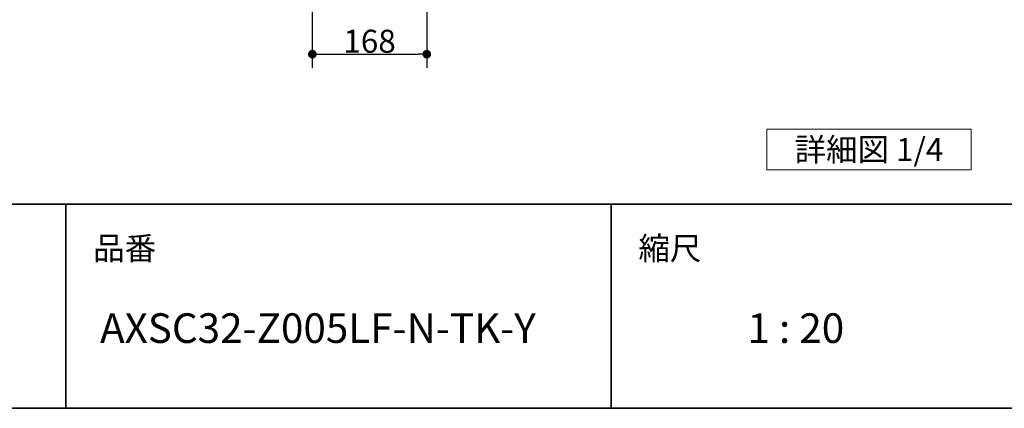
# Model space of a CAD drawing. Units: millimetres. Extents: x -4275 to 7850, y -3045 to 3045.
# Drawn here: x 1032 to 2477, y -2770 to -2199 of the extents above; entities that cross this region are included whole.
import ezdxf

# ---------------------------------------------------------------- set-up
doc = ezdxf.new("R2010")
doc.units = ezdxf.units.MM
doc.header["$LTSCALE"] = 20
doc.header["$PDMODE"] = 1
doc.header["$PDSIZE"] = -2
for name, color, linetype, lineweight in [('1図面枠', 7, 'Continuous', 15), ('2寸法-1', 7, 'Continuous', 15), ('2寸法-3', 7, 'Continuous', 15)]:
    doc.layers.add(name, color=color, linetype=linetype, lineweight=lineweight)
doc.styles.add('MS PGothic', font='txt', dxfattribs={"bigfont": 'MS PGothic'})
doc.styles.get("Standard").update_dxf_attribs({"font": 'txt', "bigfont": 'BIGFONT.SHX'})
doc.dimstyles.new('SANWA-1', dxfattribs={"dimtxt": 33.826244, "dimasz": 12.712402, "dimexe": 20, "dimexo": 20, "dimgap": 2, "dimtad": 1, "dimdec": 8, "dimdsep": 46, "dimtxsty": 'MS PGothic', "dimblk": 'DOT', "dimblk1": 'DOT', "dimblk2": 'DOT', "dimcen": 0, "dimazin": 0, "dimtfac": 0.8, "dimtdec": 8, "dimtix": 1, "dimtmove": 0, "dimatfit": 0, "dimldrblk": 'DOT', "dimfxl": 1, "dimfrac": 2, "dimtolj": 1, "dimarcsym": 0})

# ---------------------------------------------------------------- blocks, each defined once
blk = doc.blocks.new('グループ-152')
at = {"layer": '2寸法-3', "color": 7, "linetype": 'Continuous', "lineweight": 15, "flags": 128}
blk.add_lwpolyline([(2128.2, -2360), (2428.2, -2360), (2428.2, -2420), (2128.2, -2420)], close=True, dxfattribs=at)
at = {"layer": '2寸法-3', "color": 7, "insert": (2278.2, -2390), "char_height": 33.826, "attachment_point": 5, "line_spacing_factor": 0.719881}
blk.add_mtext('{\\fMS PGothic|b0|i0|c128|p0;詳細図 1/4}', dxfattribs=at)
blk = doc.blocks.new('_Dot')
at = {"color": 0, "linetype": 'ByBlock', "lineweight": -2}
blk.add_line((-0.5, 0), (-1, 0), dxfattribs=at)
at = {"color": 0, "linetype": 'ByBlock', "const_width": 0.5}
blk.add_lwpolyline([(-0.25, 0, 1), (0.25, 0, 1)], format="xyb", close=True, dxfattribs=at)
blk = doc.blocks.new('*D179')
at = {"layer": '2寸法-1', "color": 0, "linetype": 'Continuous', "lineweight": -2}
for p, q in [((1461.5, -1970), (1461.5, -2270)), ((1629.5, -1970), (1629.5, -2270)), ((1474.2, -2250), (1616.8, -2250))]:
    blk.add_line(p, q, dxfattribs=at)
at = {"layer": 'Defpoints', "color": 0}
for p in [(1461.5, -1950), (1629.5, -1950), (1629.5, -2250)]:
    blk.add_point(p, dxfattribs=at)
at = {"layer": '2寸法-1', "color": 0, "lineweight": -2, "xscale": 12.71240234375, "yscale": 12.71240234375, "zscale": 12.71240234375, "rotation": 180}
blk.add_blockref('_Dot', (1461.5, -2250), dxfattribs=at)
at = {"layer": '2寸法-1', "color": 0, "lineweight": -2, "xscale": 12.71240234375, "yscale": 12.71240234375, "zscale": 12.71240234375}
blk.add_blockref('_Dot', (1629.5, -2250), dxfattribs=at)
at = {"layer": '2寸法-1', "color": 0, "lineweight": 15, "insert": (1545.5, -2231), "char_height": 33.83, "attachment_point": 5, "style": 'MS PGothic'}
blk.add_mtext('\\A1;168', dxfattribs=at)
blk = doc.blocks.new('グループ-169')
at = {"layer": '1図面枠', "color": 7, "linetype": 'Continuous', "lineweight": 35}
for p, q in [((-4000, -2470), (4000, -2470)), ((1100, -2470), (1100, -2770)), ((1900, -2470), (1900, -2770))]:
    blk.add_line(p, q, dxfattribs=at)
at = {"layer": '1図面枠', "color": 7, "linetype": 'Continuous', "lineweight": 35, "flags": 128}
blk.add_lwpolyline([(-4000, 2770), (4000, 2770), (4000, -2770), (-4000, -2770)], close=True, dxfattribs=at)
blk = doc.blocks.new('図面枠')
at = {"layer": '1図面枠', "color": 7}
blk.add_blockref('グループ-169', (0, 0), dxfattribs=at)
at = {"layer": '1図面枠', "color": 7, "attachment_point": 1, "line_spacing_factor": 0.870768}
for s, insert, char_height in [('{\\fMS PGothic|b0|i0|c128|p0;縮尺}', (1940, -2518.2), 33.826), ('{\\fMS PGothic|b0|i0|c128|p0;品番}', (1140, -2518.2), 33.826), ('{\\fMS PGothic|b0|i0|c128|p0;1 : 20}', (2100, -2630.5), 43.491)]:
    blk.add_mtext(s, dxfattribs=dict(at, insert=insert, char_height=char_height))

msp = doc.modelspace()

# ---------------------------------------------------------------- block references
at = {"layer": '1図面枠', "color": 7}
msp.add_blockref('図面枠', (0, 0), dxfattribs=at)
at = {"layer": '2寸法-3', "color": 7}
msp.add_blockref('グループ-152', (0, 0), dxfattribs=at)

# ---------------------------------------------------------------- texts
at = {"layer": '1図面枠', "color": 7, "insert": (1150, -2630.48411458), "char_height": 43.4908854167, "attachment_point": 1, "line_spacing_factor": 0.870768}
msp.add_mtext('{\\fMS PGothic|b0|i0|c128|p0;AXSC32-Z005LF-N-TK-Y}', dxfattribs=at)

# ---------------------------------------------------------------- dimensions: what is measured, and where the dimension line sits
at = {"layer": '2寸法-1', "color": 7, "linetype": 'Continuous', "lineweight": 15}
dim = msp.add_linear_dim(base=(1629.4637784182, -2250), p1=(1461.4637784182, -1950), p2=(1629.4637784182, -1950), dimstyle='SANWA-1', override={"dimtxt": 33.826244, "dimgap": 2, "dimpost": '<>', "dimtxsty": 'MS PGothic', "dimtmove": 2}, dxfattribs=at)
dim.commit()
dim.dimension.update_dxf_attribs({"geometry": '*D179', "text_midpoint": (1545.4637784182, -2230.9907806088)})

doc.saveas('drawing.dxf')
